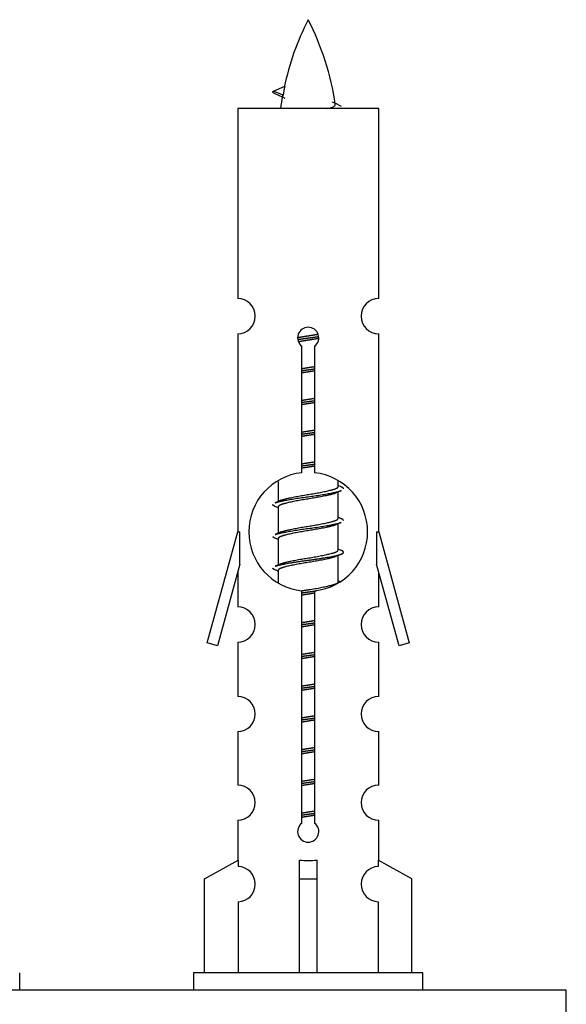
# Model space of a CAD drawing. Units: millimetres. Extents: x 0 to 1498, y 0 to 3417.
# Drawn here: x 1100 to 1131, y 1567 to 1623 of the extents above; entities that cross this region are included whole.
import ezdxf

# ---------------------------------------------------------------- set-up
doc = ezdxf.new("R2010")
doc.units = ezdxf.units.MM
doc.layers.add('DV5_Défaut', color=7, linetype='Continuous')
doc.layers.add('Défaut', color=7, linetype='Continuous')

# ---------------------------------------------------------------- blocks, each defined once
blk = doc.blocks.new('SE4')
at = {"layer": 'DV5_Défaut', "color": 7, "linetype": 'Continuous'}
for p, q in [((1114.528, 1618.597), (1113.987, 1618.829)), ((1113.988, 1618.829), (1114.629, 1619.103)), ((1119.957, 1617.839), (1111.957, 1617.839)), ((1111.957, 1617.839), (1111.957, 1607.067)), ((1119.957, 1607.067), (1119.957, 1617.839)), ((1111.957, 1605.068), (1111.957, 1593.839)), ((1119.957, 1593.839), (1119.957, 1605.068)), ((1115.592, 1597.188), (1115.592, 1604.363)), ((1116.322, 1604.363), (1116.322, 1597.188)), ((1114.257, 1596.689), (1114.257, 1595.562)), ((1117.657, 1596.405), (1117.657, 1596.71)), ((1117.835, 1596.382), (1117.657, 1596.462)), ((1117.657, 1594.605), (1117.657, 1596.096)), ((1114.41, 1595.63), (1114.079, 1595.482)), ((1114.257, 1595.252), (1114.257, 1593.762)), ((1117.835, 1594.582), (1117.657, 1594.662)), ((1117.657, 1592.805), (1117.657, 1594.296)), ((1110.231, 1587.548), (1111.957, 1593.839)), ((1111.957, 1593.839), (1112.084, 1593.839)), ((1112.084, 1592.013), (1112.084, 1593.839)), ((1114.41, 1593.83), (1114.079, 1593.682)), ((1119.83, 1593.839), (1119.957, 1593.839)), ((1119.83, 1593.839), (1119.83, 1592.013)), ((1119.957, 1593.839), (1121.683, 1587.548)), ((1114.257, 1593.452), (1114.257, 1591.962)), ((1117.835, 1592.782), (1117.657, 1592.862)), ((1117.657, 1591.005), (1117.657, 1592.496)), ((1112.084, 1592.013), (1110.806, 1587.381)), ((1114.41, 1592.03), (1114.079, 1591.882)), ((1121.108, 1587.381), (1119.83, 1592.013)), ((1111.957, 1591.553), (1111.957, 1589.582)), ((1114.257, 1591.652), (1114.257, 1590.967)), ((1119.957, 1589.582), (1119.957, 1591.553)), ((1117.835, 1590.982), (1117.657, 1591.062)), ((1115.592, 1577.315), (1115.592, 1590.489)), ((1116.322, 1590.489), (1116.322, 1577.315)), ((1110.806, 1587.381), (1110.231, 1587.548)), ((1111.957, 1587.583), (1111.957, 1584.508)), ((1119.957, 1584.508), (1119.957, 1587.583)), ((1121.683, 1587.548), (1121.108, 1587.381)), ((1111.957, 1582.509), (1111.957, 1579.48)), ((1119.957, 1579.48), (1119.957, 1582.509)), ((1111.957, 1577.481), (1111.957, 1575.2)), ((1119.957, 1575.2), (1119.957, 1577.481)), ((1110.076, 1574.165), (1111.988, 1575.218)), ((1111.988, 1575.218), (1111.988, 1574.86)), ((1115.457, 1574.165), (1115.457, 1575.218)), ((1116.457, 1574.165), (1116.457, 1575.218)), ((1121.838, 1574.165), (1119.926, 1575.218)), ((1119.926, 1575.218), (1119.926, 1574.86)), ((1110.076, 1568.839), (1110.076, 1574.165)), ((1115.457, 1568.839), (1115.457, 1574.165)), ((1115.457, 1574.165), (1116.457, 1574.165)), ((1116.457, 1568.839), (1116.457, 1574.165)), ((1121.838, 1568.839), (1121.838, 1574.165)), ((1111.988, 1572.861), (1111.988, 1568.839)), ((1119.926, 1572.861), (1119.926, 1568.839)), ((1099.594, 1567.839), (1099.594, 1568.839)), ((1122.457, 1568.839), (1109.457, 1568.839)), ((1109.457, 1568.839), (1109.457, 1567.839)), ((1122.457, 1567.839), (1122.457, 1568.839)), ((1130.594, 1567.839), (1055.594, 1567.839)), ((1130.594, 1562.839), (1130.594, 1567.839))]:
    blk.add_line(p, q, dxfattribs=at)
for centre, radius, start, end in [((1129.712, 1615.832), 15.455, 152.8736, 167.9784), ((1102.202, 1615.832), 15.455, 8.361, 27.1264), ((1098.133, 1582.727), 39.327, 65.1605, 66.0779), ((1129.712, 1615.832), 15.455, 169.8495, 172.5393), ((1129.709, 1644.878), 29.401, 245.059, 246.1795), ((1111.957, 1606.068), 1, 269.9999, 89.9999), ((1119.957, 1606.068), 1, 90.0001, 270.0001), ((1115.957, 1604.839), 0.6, 307.5089, 232.4911), ((1115.957, 1593.839), 3.369, 96.2248, 263.7752), ((1115.957, 1593.839), 3.369, 276.2248, 83.7752), ((1135.439, 1556.478), 43.426, 113.9154, 114.3798), ((1096.367, 1555.426), 43.609, 65.7801, 66.0363), ((1135.439, 1554.678), 43.426, 113.9154, 114.3798), ((1096.367, 1553.626), 43.609, 65.7801, 66.0363), ((1135.439, 1552.878), 43.426, 113.9154, 114.3798), ((1096.367, 1551.826), 43.609, 65.7801, 66.0363), ((1111.957, 1588.583), 1, 269.9999, 89.9999), ((1119.957, 1588.583), 1, 90.0001, 270.0001), ((1111.957, 1583.509), 1, 269.9999, 89.9999), ((1119.957, 1583.509), 1, 90.0001, 270.0001), ((1111.957, 1578.481), 1, 269.9999, 89.9999), ((1119.957, 1578.481), 1, 90.0001, 270.0001), ((1115.957, 1576.839), 0.6, 127.5089, 52.4911), ((1111.957, 1573.861), 1, 271.7978, 88.2022), ((1119.957, 1573.861), 1, 91.7978, 268.2022)]:
    blk.add_arc(centre, radius, start, end, dxfattribs=at)
for centre, major_axis, ratio, start_param, end_param in [((1129.503, 1615.832), (0, 15.455), 0.984808, 1.357537, 1.390919), ((1115.957, 1577.402), (-4, 0), 0.550336, 1.445468, 1.696124)]:
    blk.add_ellipse(centre, major_axis=major_axis, ratio=ratio, start_param=start_param, end_param=end_param, dxfattribs=at)
for points, weights in [([(1114.081, 1618.675), (1113.894, 1618.751), (1113.987, 1618.83)], [0.962840960185, 0.918429492641, 0.940142517854]), ([(1117.957, 1596.279), (1117.957, 1596.332), (1117.833, 1596.383)], [0.933012701892, 0.933012701892, 0.962852408417]), ([(1114.081, 1595.275), (1113.957, 1595.325), (1113.957, 1595.379)], [0.962841140698, 0.933012701892, 0.933012701892]), ([(1117.957, 1594.479), (1117.957, 1594.532), (1117.833, 1594.583)], [0.933012701892, 0.933012701892, 0.962852408417]), ([(1114.081, 1593.475), (1113.957, 1593.525), (1113.957, 1593.579)], [0.962841140698, 0.933012701892, 0.933012701892]), ([(1114.081, 1591.675), (1113.957, 1591.725), (1113.957, 1591.779)], [0.962841140698, 0.933012701892, 0.933012701892])]:
    blk.add_rational_spline(points, weights, degree=2, dxfattribs=at)
blk.add_open_spline([(1114.529, 1618.597), (1114.511, 1618.582), (1114.501, 1618.566), (1114.498, 1618.55)], degree=3, dxfattribs=at)
blk.add_open_spline([(1117.071, 1617.837), (1117.218, 1617.878), (1117.332, 1617.917), (1117.471, 1617.996), (1117.501, 1618.037), (1117.493, 1618.077)], degree=3, knots=[0, 0, 0, 0, 0.522023, 0.522023, 1, 1, 1, 1], dxfattribs=at)
for points, weights, knots in [([(1115.36, 1604.854), (1115.649, 1604.908), (1115.957, 1604.955), (1116.248, 1605), (1116.523, 1605.05)], [0.939348803165, 0.953614602406, 1, 0.956103165232, 0.940971964503], [0, 0, 0, 0.513782, 0.513782, 1, 1, 1]), ([(1115.363, 1604.745), (1115.653, 1604.789), (1115.957, 1604.829), (1116.262, 1604.868), (1116.553, 1604.913)], [0.944594497748, 0.960866484608, 1, 0.960759642919, 0.944505817126], [0, 0, 0, 0.499318, 0.499318, 1, 1, 1]), ([(1116.553, 1604.803), (1116.265, 1604.749), (1115.957, 1604.702), (1115.674, 1604.659), (1115.406, 1604.61)], [0.93941337998, 0.95371932236, 1, 0.957297361852, 0.941816530768], [0, 0, 0, 0.520105, 0.520105, 1, 1, 1]), ([(1115.584, 1602.978), (1115.769, 1603.004), (1115.957, 1603.029), (1116.145, 1603.053), (1116.33, 1603.08)], [0.959880202632, 0.975436531063, 1, 0.975436531063, 0.959880202632], [0, 0, 0, 0.5, 0.5, 1, 1, 1]), ([(1115.585, 1603.095), (1115.769, 1603.126), (1115.957, 1603.155), (1116.146, 1603.184), (1116.33, 1603.216)], [0.954711593229, 0.971138154054, 1, 0.971138154054, 0.954711593229], [0, 0, 0, 0.5, 0.5, 1, 1, 1]), ([(1116.33, 1602.963), (1116.146, 1602.931), (1115.957, 1602.902), (1115.769, 1602.873), (1115.585, 1602.842)], [0.954711593229, 0.971138154054, 1, 0.971138154054, 0.954711593229], [0, 0, 0, 0.5, 0.5, 1, 1, 1]), ([(1115.585, 1601.295), (1115.769, 1601.326), (1115.957, 1601.355), (1116.146, 1601.384), (1116.33, 1601.416)], [0.954711593229, 0.971138154054, 1, 0.971138154054, 0.954711593229], [0, 0, 0, 0.5, 0.5, 1, 1, 1]), ([(1115.584, 1601.178), (1115.769, 1601.204), (1115.957, 1601.229), (1116.145, 1601.253), (1116.33, 1601.28)], [0.959880202632, 0.975436531063, 1, 0.975436531063, 0.959880202632], [0, 0, 0, 0.5, 0.5, 1, 1, 1]), ([(1116.33, 1601.163), (1116.146, 1601.131), (1115.957, 1601.102), (1115.769, 1601.073), (1115.585, 1601.042)], [0.954711593229, 0.971138154054, 1, 0.971138154054, 0.954711593229], [0, 0, 0, 0.5, 0.5, 1, 1, 1]), ([(1115.584, 1599.378), (1115.769, 1599.404), (1115.957, 1599.429), (1116.145, 1599.453), (1116.33, 1599.48)], [0.959880202632, 0.975436531063, 1, 0.975436531063, 0.959880202632], [0, 0, 0, 0.5, 0.5, 1, 1, 1]), ([(1115.585, 1599.495), (1115.769, 1599.526), (1115.957, 1599.555), (1116.146, 1599.584), (1116.33, 1599.616)], [0.954711593229, 0.971138154054, 1, 0.971138154054, 0.954711593229], [0, 0, 0, 0.5, 0.5, 1, 1, 1]), ([(1116.33, 1599.363), (1116.146, 1599.331), (1115.957, 1599.302), (1115.769, 1599.273), (1115.585, 1599.242)], [0.954711593229, 0.971138154054, 1, 0.971138154054, 0.954711593229], [0, 0, 0, 0.5, 0.5, 1, 1, 1]), ([(1115.584, 1597.578), (1115.769, 1597.604), (1115.957, 1597.629), (1116.145, 1597.653), (1116.33, 1597.68)], [0.959880202632, 0.975436531063, 1, 0.975436531063, 0.959880202632], [0, 0, 0, 0.5, 0.5, 1, 1, 1]), ([(1115.585, 1597.695), (1115.769, 1597.726), (1115.957, 1597.755), (1116.146, 1597.784), (1116.33, 1597.816)], [0.954711593229, 0.971138154054, 1, 0.971138154054, 0.954711593229], [0, 0, 0, 0.5, 0.5, 1, 1, 1]), ([(1116.33, 1597.563), (1116.146, 1597.531), (1115.957, 1597.502), (1115.769, 1597.473), (1115.585, 1597.442)], [0.954711593229, 0.971138154054, 1, 0.971138154054, 0.954711593229], [0, 0, 0, 0.5, 0.5, 1, 1, 1]), ([(1114.405, 1595.628), (1114.441, 1595.642), (1114.485, 1595.655), (1114.976, 1595.805), (1115.957, 1595.955), (1116.939, 1596.105), (1117.429, 1596.255), (1117.657, 1596.325), (1117.657, 1596.405)], [0.975402241, 0.986300230385, 1, 0.866025403784, 1, 0.866025403784, 1, 0.933012701892, 0.933012701892], [0, 0, 0, 0.0392953, 0.0392953, 0.4235772, 0.4235772, 0.8078591, 0.8078591, 1, 1, 1]), ([(1114.081, 1595.483), (1114.14, 1595.507), (1114.225, 1595.529), (1114.802, 1595.679), (1115.957, 1595.829), (1117.112, 1595.979), (1117.689, 1596.129), (1117.774, 1596.151), (1117.833, 1596.175)], [0.962920301125, 0.977772385376, 1, 0.866025403784, 1, 0.866025403784, 1, 0.977758704034, 0.962902020678], [0, 0, 0, 0.071147, 0.071147, 0.499978, 0.499978, 0.928809, 0.928809, 1, 1, 1]), ([(1117.514, 1596.032), (1117.476, 1596.016), (1117.429, 1596.002), (1116.939, 1595.852), (1115.957, 1595.702), (1114.976, 1595.552), (1114.485, 1595.402), (1114.257, 1595.333), (1114.257, 1595.252)], [0.974028974407, 0.985429963116, 1, 0.866025403784, 1, 0.866025403784, 1, 0.933012701892, 0.933012701892], [0, 0, 0, 0.041687, 0.041687, 0.425012, 0.425012, 0.808337, 0.808337, 1, 1, 1]), ([(1114.405, 1593.828), (1114.441, 1593.842), (1114.485, 1593.855), (1114.976, 1594.005), (1115.957, 1594.155), (1116.939, 1594.305), (1117.429, 1594.455), (1117.657, 1594.525), (1117.657, 1594.605)], [0.975402241, 0.986300230385, 1, 0.866025403784, 1, 0.866025403784, 1, 0.933012701892, 0.933012701892], [0, 0, 0, 0.039295, 0.039295, 0.423577, 0.423577, 0.807859, 0.807859, 1, 1, 1]), ([(1114.081, 1593.683), (1114.14, 1593.707), (1114.225, 1593.729), (1114.802, 1593.879), (1115.957, 1594.029), (1117.112, 1594.179), (1117.689, 1594.329), (1117.774, 1594.351), (1117.833, 1594.375)], [0.962920301125, 0.977772385376, 1, 0.866025403784, 1, 0.866025403784, 1, 0.977758704034, 0.962902020678], [0, 0, 0, 0.071147, 0.071147, 0.499978, 0.499978, 0.928809, 0.928809, 1, 1, 1]), ([(1117.514, 1594.232), (1117.476, 1594.216), (1117.429, 1594.202), (1116.939, 1594.052), (1115.957, 1593.902), (1114.976, 1593.752), (1114.485, 1593.602), (1114.257, 1593.533), (1114.257, 1593.452)], [0.974028974407, 0.985429963116, 1, 0.866025403784, 1, 0.866025403784, 1, 0.933012701892, 0.933012701892], [0, 0, 0, 0.041687, 0.041687, 0.425012, 0.425012, 0.808337, 0.808337, 1, 1, 1]), ([(1114.081, 1591.883), (1114.14, 1591.907), (1114.225, 1591.929), (1114.802, 1592.079), (1115.957, 1592.229), (1117.112, 1592.379), (1117.689, 1592.529), (1118.158, 1592.651), (1117.833, 1592.783)], [0.962920301125, 0.977772385376, 1, 0.866025403784, 1, 0.866025403784, 1, 0.888303851354, 0.962852408417], [0, 0, 0, 0.05531, 0.05531, 0.388686, 0.388686, 0.722061, 0.722061, 1, 1, 1]), ([(1117.514, 1592.432), (1117.476, 1592.416), (1117.429, 1592.402), (1116.939, 1592.252), (1115.957, 1592.102), (1114.976, 1591.952), (1114.485, 1591.802), (1114.257, 1591.733), (1114.257, 1591.652)], [0.974028974407, 0.985429963116, 1, 0.866025403784, 1, 0.866025403784, 1, 0.933012701892, 0.933012701892], [0, 0, 0, 0.041687, 0.041687, 0.425012, 0.425012, 0.808337, 0.808337, 1, 1, 1]), ([(1114.405, 1592.028), (1114.441, 1592.042), (1114.485, 1592.055), (1114.976, 1592.205), (1115.957, 1592.355), (1116.939, 1592.505), (1117.429, 1592.655), (1117.657, 1592.725), (1117.657, 1592.805)], [0.975402241, 0.986300230385, 1, 0.866025403784, 1, 0.866025403784, 1, 0.933012701892, 0.933012701892], [0, 0, 0, 0.039295, 0.039295, 0.423577, 0.423577, 0.807859, 0.807859, 1, 1, 1]), ([(1115.576, 1590.493), (1115.764, 1590.526), (1115.957, 1590.555), (1116.939, 1590.705), (1117.429, 1590.855), (1117.657, 1590.925), (1117.657, 1591.005)], [0.95394341393, 0.970457218806, 1, 0.866025403784, 1, 0.933012701892, 0.933012701892], [0, 0, 0, 0.128166, 0.128166, 0.709389, 0.709389, 1, 1, 1]), ([(1115.551, 1590.373), (1115.752, 1590.402), (1115.957, 1590.429), (1116.193, 1590.459), (1116.422, 1590.493)], [0.957213776939, 0.973276390604, 1, 0.969410705246, 0.952789804202], [0, 0, 0, 0.466276, 0.466276, 1, 1, 1]), ([(1116.33, 1590.363), (1116.146, 1590.331), (1115.957, 1590.302), (1115.769, 1590.273), (1115.585, 1590.242)], [0.954711593229, 0.971138154054, 1, 0.971138154054, 0.954711593229], [0, 0, 0, 0.5, 0.5, 1, 1, 1]), ([(1115.584, 1588.578), (1115.769, 1588.604), (1115.957, 1588.629), (1116.145, 1588.653), (1116.33, 1588.68)], [0.959880202632, 0.975436531063, 1, 0.975436531063, 0.959880202632], [0, 0, 0, 0.5, 0.5, 1, 1, 1]), ([(1115.585, 1588.695), (1115.769, 1588.726), (1115.957, 1588.755), (1116.146, 1588.784), (1116.33, 1588.816)], [0.954711593229, 0.971138154054, 1, 0.971138154054, 0.954711593229], [0, 0, 0, 0.5, 0.5, 1, 1, 1]), ([(1116.33, 1588.563), (1116.146, 1588.531), (1115.957, 1588.502), (1115.769, 1588.473), (1115.585, 1588.442)], [0.954711593229, 0.971138154054, 1, 0.971138154054, 0.954711593229], [0, 0, 0, 0.5, 0.5, 1, 1, 1]), ([(1115.584, 1586.778), (1115.769, 1586.804), (1115.957, 1586.829), (1116.145, 1586.853), (1116.33, 1586.88)], [0.959880202632, 0.975436531063, 1, 0.975436531063, 0.959880202632], [0, 0, 0, 0.5, 0.5, 1, 1, 1]), ([(1115.585, 1586.895), (1115.769, 1586.926), (1115.957, 1586.955), (1116.146, 1586.984), (1116.33, 1587.016)], [0.954711593229, 0.971138154054, 1, 0.971138154054, 0.954711593229], [0, 0, 0, 0.5, 0.5, 1, 1, 1]), ([(1116.33, 1586.763), (1116.146, 1586.731), (1115.957, 1586.702), (1115.769, 1586.673), (1115.585, 1586.642)], [0.954711593229, 0.971138154054, 1, 0.971138154054, 0.954711593229], [0, 0, 0, 0.5, 0.5, 1, 1, 1]), ([(1115.585, 1585.095), (1115.769, 1585.126), (1115.957, 1585.155), (1116.146, 1585.184), (1116.33, 1585.216)], [0.954711593229, 0.971138154054, 1, 0.971138154054, 0.954711593229], [0, 0, 0, 0.5, 0.5, 1, 1, 1]), ([(1115.584, 1584.978), (1115.769, 1585.004), (1115.957, 1585.029), (1116.145, 1585.053), (1116.33, 1585.08)], [0.959880202632, 0.975436531063, 1, 0.975436531063, 0.959880202632], [0, 0, 0, 0.5, 0.5, 1, 1, 1]), ([(1116.33, 1584.963), (1116.146, 1584.931), (1115.957, 1584.902), (1115.769, 1584.873), (1115.585, 1584.842)], [0.954711593229, 0.971138154054, 1, 0.971138154054, 0.954711593229], [0, 0, 0, 0.5, 0.5, 1, 1, 1]), ([(1115.584, 1583.178), (1115.769, 1583.204), (1115.957, 1583.229), (1116.145, 1583.253), (1116.33, 1583.28)], [0.959880202632, 0.975436531063, 1, 0.975436531063, 0.959880202632], [0, 0, 0, 0.5, 0.5, 1, 1, 1]), ([(1115.585, 1583.295), (1115.769, 1583.326), (1115.957, 1583.355), (1116.146, 1583.384), (1116.33, 1583.416)], [0.954711593229, 0.971138154054, 1, 0.971138154054, 0.954711593229], [0, 0, 0, 0.5, 0.5, 1, 1, 1]), ([(1116.33, 1583.163), (1116.146, 1583.131), (1115.957, 1583.102), (1115.769, 1583.073), (1115.585, 1583.042)], [0.954711593229, 0.971138154054, 1, 0.971138154054, 0.954711593229], [0, 0, 0, 0.5, 0.5, 1, 1, 1]), ([(1115.584, 1581.378), (1115.769, 1581.404), (1115.957, 1581.429), (1116.145, 1581.453), (1116.33, 1581.48)], [0.959880202632, 0.975436531063, 1, 0.975436531063, 0.959880202632], [0, 0, 0, 0.5, 0.5, 1, 1, 1]), ([(1115.585, 1581.495), (1115.769, 1581.526), (1115.957, 1581.555), (1116.146, 1581.584), (1116.33, 1581.616)], [0.954711593229, 0.971138154054, 1, 0.971138154054, 0.954711593229], [0, 0, 0, 0.5, 0.5, 1, 1, 1]), ([(1116.33, 1581.363), (1116.146, 1581.331), (1115.957, 1581.302), (1115.769, 1581.273), (1115.585, 1581.242)], [0.954711593229, 0.971138154054, 1, 0.971138154054, 0.954711593229], [0, 0, 0, 0.5, 0.5, 1, 1, 1]), ([(1115.584, 1579.578), (1115.769, 1579.604), (1115.957, 1579.629), (1116.145, 1579.653), (1116.33, 1579.68)], [0.959880202632, 0.975436531063, 1, 0.975436531063, 0.959880202632], [0, 0, 0, 0.5, 0.5, 1, 1, 1]), ([(1115.585, 1579.695), (1115.769, 1579.726), (1115.957, 1579.755), (1116.146, 1579.784), (1116.33, 1579.816)], [0.954711593229, 0.971138154054, 1, 0.971138154054, 0.954711593229], [0, 0, 0, 0.5, 0.5, 1, 1, 1]), ([(1116.33, 1579.563), (1116.146, 1579.531), (1115.957, 1579.502), (1115.769, 1579.473), (1115.585, 1579.442)], [0.954711593229, 0.971138154054, 1, 0.971138154054, 0.954711593229], [0, 0, 0, 0.5, 0.5, 1, 1, 1]), ([(1115.584, 1577.778), (1115.769, 1577.804), (1115.957, 1577.829), (1116.145, 1577.853), (1116.33, 1577.88)], [0.959880202632, 0.975436531063, 1, 0.975436531063, 0.959880202632], [0, 0, 0, 0.5, 0.5, 1, 1, 1]), ([(1115.585, 1577.895), (1115.769, 1577.926), (1115.957, 1577.955), (1116.146, 1577.984), (1116.33, 1578.016)], [0.954711593229, 0.971138154054, 1, 0.971138154054, 0.954711593229], [0, 0, 0, 0.5, 0.5, 1, 1, 1]), ([(1116.33, 1577.763), (1116.146, 1577.731), (1115.957, 1577.702), (1115.769, 1577.673), (1115.585, 1577.642)], [0.954711593229, 0.971138154054, 1, 0.971138154054, 0.954711593229], [0, 0, 0, 0.5, 0.5, 1, 1, 1])]:
    blk.add_rational_spline(points, weights, degree=2, knots=knots, dxfattribs=at)

msp = doc.modelspace()

# ---------------------------------------------------------------- block references
at = {"layer": 'Défaut'}
msp.add_blockref('SE4', (0, 0), dxfattribs=at)

doc.saveas('drawing.dxf')
